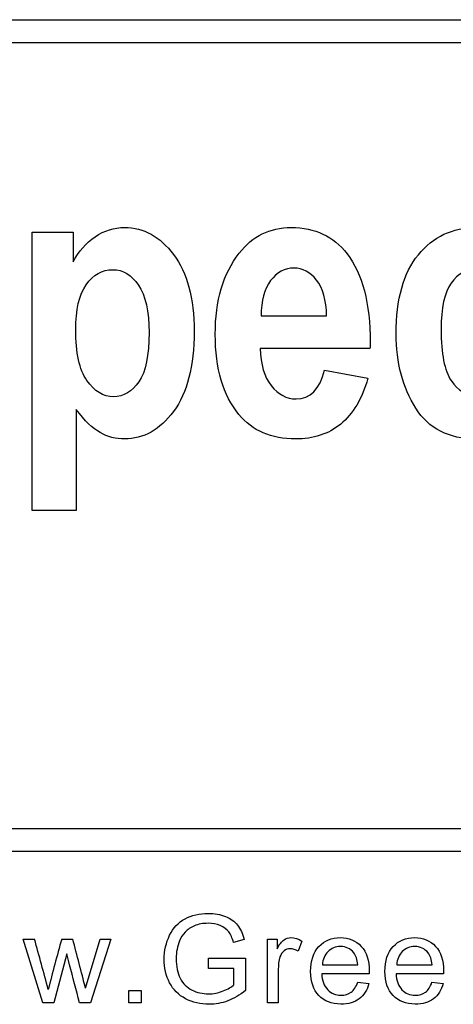
# Model space of a CAD drawing. Units: inches. Extents: x -27.6 to 9.5, y -40.8 to 18.
# Drawn here: x -24 to -23.9, y 14.7 to 15 of the extents above; entities that cross this region are included whole.
import ezdxf

# ---------------------------------------------------------------- set-up
doc = ezdxf.new("R2010")
doc.units = ezdxf.units.IN
doc.header["$MEASUREMENT"] = 0
doc.layers.add('Default', color=7, linetype='Continuous')

msp = doc.modelspace()

# ---------------------------------------------------------------- linework, layer by layer
at = {"layer": 'Default', "color": 7, "linetype": 'Continuous'}
for p, q in [((-24.44835028510498, 14.9825719350868), (-23.66770227902937, 14.9825719350868)), ((-23.67535227902937, 14.9749219350868), (-24.44070028510498, 14.9749219350868)), ((-24.02923775227726, 14.82059234167864), (-24.02923775227726, 14.91241549280404)), ((-24.02923775227726, 14.91241549280405), (-24.0157972378078, 14.91241549280405)), ((-24.01579723780781, 14.91241549280405), (-24.01579723780781, 14.9026405731899)), ((-23.95378759150555, 14.88486243814167), (-23.93222167510684, 14.88486243814167)), ((-23.91792585517115, 14.87411002656611), (-23.9540930577435, 14.87411002656611)), ((-23.9329547940779, 14.86696211659826), (-23.91859788089463, 14.86427401370437)), ((-24.0147586525988, 14.85394925486193), (-24.0147586525988, 14.82059234167865)), ((-24.0147586525988, 14.82059234167864), (-24.02923775227725, 14.82059234167864)), ((-24.44070028510498, 14.71570192084552), (-23.67504707617871, 14.71570192084552)), ((-23.66739707617871, 14.70805192084551), (-24.44835028510498, 14.70805192084551)), ((-24.02581501244416, 14.65818944036511), (-24.03222296626071, 14.6792029105383)), ((-24.0322229662607, 14.67920291053829), (-24.0285282901863, 14.67920291053829)), ((-24.01952251725493, 14.67920291053829), (-24.01592405670329, 14.67920291053829)), ((-24.01170981680593, 14.66300021650366), (-24.00682206824916, 14.6792029105383)), ((-24.00335830942941, 14.67920291053829), (-24.01003566670971, 14.6581894403651)), ((-24.00682206824915, 14.67920291053829), (-24.00335830942939, 14.67920291053829)), ((-23.95173290853139, 14.65818944036511), (-23.95173290853139, 14.6792029105383)), ((-23.95173290853139, 14.67920291053829), (-23.94851931007084, 14.67920291053829)), ((-23.94851931007084, 14.67920291053829), (-23.94851931007084, 14.67600855518229)), ((-23.95940962437489, 14.67906820880642), (-23.9628926262992, 14.6781060535787)), ((-23.94034099063531, 14.6785294018789), (-23.94161103553589, 14.67525807410469)), ((-24.01784836715872, 14.67435364819064), (-24.02212033636975, 14.65818944036511)), ((-23.9712056474666, 14.66952362894754), (-23.9712056474666, 14.67294890155818)), ((-23.9712056474666, 14.67294890155818), (-23.95896703297013, 14.67294890155818)), ((-23.95896703297014, 14.67294890155818), (-23.95896703297014, 14.66219200611238)), ((-23.96275792456731, 14.66952362894754), (-23.97120564746661, 14.66952362894754)), ((-23.96275792456731, 14.66411631656781), (-23.96275792456731, 14.66952362894754)), ((-23.93360718691497, 14.67069745832534), (-23.92194586555513, 14.67069745832534)), ((-23.90911199769111, 14.67069745832534), (-23.89745067633127, 14.67069745832534)), ((-23.9181742170625, 14.6677725064331), (-23.93383810416962, 14.6677725064331)), ((-23.89367902783864, 14.6677725064331), (-23.90934291494576, 14.6677725064331)), ((-23.92198435176423, 14.66494377006363), (-23.91827043258527, 14.66450117865888)), ((-23.89748916254037, 14.66494377006363), (-23.89379448646596, 14.66450117865888)), ((-23.9974519592049, 14.65818944036511), (-23.9974519592049, 14.66224973542604)), ((-23.9974519592049, 14.66224973542605), (-23.99339166414397, 14.66224973542605)), ((-23.99339166414396, 14.66224973542605), (-23.99339166414396, 14.65818944036511)), ((-24.02212033636975, 14.65818944036511), (-24.02581501244416, 14.65818944036511)), ((-24.01003566670972, 14.65818944036511), (-24.01367261347046, 14.65818944036511)), ((-23.99339166414396, 14.65818944036511), (-23.9974519592049, 14.65818944036511)), ((-23.94817293418886, 14.65818944036511), (-23.95173290853139, 14.65818944036511))]:
    msp.add_line(p, q, dxfattribs=at)
for centre, radius, start, end in [((-25.84001091048627, 14.17393019385213), 1.880630160844031, 15.05944819798577, 15.58525997648045), ((-23.63537698720111, 14.56769988273944), 0.400000891834812, 163.8139705107278, 166.2819721838402), ((-25.62082854885022, 14.25312585918731), 1.660499949593885, 14.29047526974579, 14.86815505355608)]:
    msp.add_arc(centre, radius, start, end, dxfattribs=at)
for points, knots in [([(-24.01579723780781, 14.9026405731899), (-24.01396444038016, 14.90612288830244), (-24.01152071047661, 14.90887208444392), (-24.00852714134478, 14.91094925486193), (-24.00552094822167, 14.91303518478409), (-24.00223453684317, 14.91400391724135), (-23.99252071047661, 14.91400391724135), (-23.98714450468883, 14.91101034810951), (-23.98268469761488, 14.90508430309344), (-23.9781734475227, 14.89908990228603), (-23.97590334713257, 14.89066629666257), (-23.97590334713257, 14.86824507479762), (-23.97816379729333, 14.85944764714488), (-23.98720559793642, 14.8472289976272), (-23.9925818037242, 14.84423542849536), (-24.00168469761488, 14.84423542849536), (-24.00437280050877, 14.84490745421884), (-24.00687762365989, 14.84631259891337), (-24.00933597724125, 14.84769167531267), (-24.01194836320973, 14.85022256675903), (-24.0147586525988, 14.85394925486193)], [0, 0, 0, 0, 0.08332936546552701, 0.08332936546552701, 0.08332936546552701, 0.1609972826674903, 0.1609972826674903, 0.3038507732353946, 0.3038507732353946, 0.3038507732353946, 0.4750267427409139, 0.4750267427409139, 0.6548093252383315, 0.6548093252383315, 0.8345919077357484, 0.8345919077357484, 0.9174329016316152, 0.9174329016316152, 0.9174329016316152, 1, 1, 1, 1]), ([(-23.91859788089462, 14.86427401370437), (-23.92055286481745, 14.85743156997446), (-23.92354643394928, 14.85242192367222), (-23.92757858829012, 14.84912288830244), (-23.93164733809114, 14.84579391119251), (-23.9366203889332, 14.84423542849536), (-23.95048855613578, 14.84423542849536), (-23.9567200673898, 14.84692353138925), (-23.96111878121616, 14.85229973717704), (-23.96628509238104, 14.85861411748967), (-23.96893871690748, 14.86738976933138), (-23.96893871690748, 14.88987208444392), (-23.96631170726118, 14.89879169859183), (-23.96105768796857, 14.90551195582656), (-23.95663208759808, 14.91117260746323), (-23.9509162088689, 14.91400391724135), (-23.93607054970491, 14.91400391724135), (-23.92996122494607, 14.91113253460469), (-23.92550141787211, 14.90532867608379), (-23.92043108265964, 14.8987302946429), (-23.91786476192356, 14.88895568573009), (-23.91786476192356, 14.87612610373652), (-23.91786476192356, 14.87545407801306), (-23.91790549075528, 14.87478205228958), (-23.91792585517115, 14.87411002656611)], [0, 0, 0, 0, 0.09656419963528325, 0.09656419963528325, 0.09656419963528325, 0.1802564824671944, 0.1802564824671944, 0.2965447070336365, 0.2965447070336365, 0.2965447070336365, 0.4508746140017041, 0.4508746140017041, 0.6018855982392759, 0.6018855982392759, 0.6018855982392759, 0.7066703511041097, 0.7066703511041097, 0.8233003369014867, 0.8233003369014867, 0.8233003369014867, 0.9891109230916977, 0.9891109230916977, 0.9891109230916977, 1, 1, 1, 1]), ([(-23.85774900629655, 14.86855054103556), (-23.86068148218079, 14.85229973717704), (-23.86911235034799, 14.84423542849536), (-23.89196122494607, 14.84423542849536), (-23.89855929568562, 14.84759555711273), (-23.9028358230168, 14.85437690759504), (-23.90712973359596, 14.86118582294198), (-23.90931170726118, 14.86934475325421), (-23.90931170726118, 14.89036083042463), (-23.90686797735765, 14.89903607158219), (-23.90198051755057, 14.90502320984584), (-23.89711748893474, 14.91098041990025), (-23.8907393599943, 14.91400391724135), (-23.87644354005861, 14.91400391724135), (-23.87118952076601, 14.91235439955646), (-23.86312521208434, 14.90563414232173), (-23.86025382944767, 14.90031902978154), (-23.85848212526761, 14.89304893331852)], [0, 0, 0, 0, 0.2192461062452404, 0.2192461062452404, 0.3596405427005249, 0.3596405427005249, 0.3596405427005249, 0.5007370933274539, 0.5007370933274539, 0.6687947682779998, 0.6687947682779998, 0.6687947682779998, 0.7948286175173453, 0.7948286175173453, 0.8974143087586731, 0.8974143087586731, 1, 1, 1, 1]), ([(-24.01494193234156, 14.88021935132495), (-24.01494193234156, 14.87264378862398), (-24.0137200673898, 14.86708430309343), (-24.01127633748627, 14.86354089473331), (-24.00880405473534, 14.85995608474447), (-24.00590013169849, 14.85816468894553), (-23.99917987446375, 14.85816468894553), (-23.99636958507469, 14.85981420663041), (-23.99184868475314, 14.86641227736997), (-23.99074900629655, 14.87178848315775), (-23.99074900629655, 14.88632867608379), (-23.99190977800073, 14.8915826953764), (-23.99423132140909, 14.89500391724135), (-23.99652447913385, 14.89838330757258), (-23.99936315420652, 14.90007465679118), (-24.00620559793642, 14.90007465679118), (-24.00913807382066, 14.89836404585871), (-24.01145961722902, 14.89512610373652), (-24.01381009122771, 14.89184781105415), (-24.01494193234156, 14.88681742206449), (-24.01494193234156, 14.88021935132495)], [0, 0, 0, 0, 0.16092295404815, 0.16092295404815, 0.16092295404815, 0.2954128745063631, 0.2954128745063631, 0.4204649058096214, 0.4204649058096214, 0.5455169371128796, 0.5455169371128796, 0.66243550296552, 0.66243550296552, 0.66243550296552, 0.755557881793079, 0.755557881793079, 0.855578214607863, 0.855578214607863, 0.855578214607863, 1, 1, 1, 1]), ([(-23.93222167510685, 14.88486243814167), (-23.93234386160202, 14.89005536418668), (-23.93344354005861, 14.89396533203234), (-23.93552071047661, 14.89665343492623), (-23.93759116300841, 14.89933284408502), (-23.94010270404574, 14.9005634027719), (-23.94297408668241, 14.90062449601948), (-23.94602606759349, 14.90068943178355), (-23.94859466546054, 14.89921935132495), (-23.95067183587854, 14.89647015518347), (-23.95280059273573, 14.89365268287249), (-23.95384868475314, 14.88981099119633), (-23.95378759150555, 14.88486243814167)], [0, 0, 0, 0, 0.2925167651286919, 0.2925167651286919, 0.2925167651286919, 0.4982974725102144, 0.4982974725102144, 0.4982974725102144, 0.7123292451652719, 0.7123292451652719, 0.7123292451652719, 1, 1, 1, 1]), ([(-23.93222167510685, 14.88486243814167), (-23.93234386160202, 14.89005536418668), (-23.93344354005861, 14.89396533203234), (-23.93552071047661, 14.89665343492623), (-23.93759116300841, 14.89933284408502), (-23.94010270404574, 14.9005634027719), (-23.94297408668241, 14.90062449601948), (-23.94602606759349, 14.90068943178355), (-23.94859466546054, 14.89921935132495), (-23.95067183587854, 14.89647015518347), (-23.95280059273573, 14.89365268287249), (-23.95384868475314, 14.88981099119633), (-23.95378759150555, 14.88486243814167)], [0, 0, 0, 0, 0.2925167651286919, 0.2925167651286919, 0.2925167651286919, 0.4982974725102144, 0.4982974725102144, 0.4982974725102144, 0.7123292451652719, 0.7123292451652719, 0.7123292451652719, 1, 1, 1, 1]), ([(-23.87259466546054, 14.88987208444392), (-23.87369434391713, 14.89677562142141), (-23.8769933792869, 14.90019684328637), (-23.88255286481745, 14.90025793653395), (-23.88609517405974, 14.90029686300914), (-23.88896765581424, 14.89873060534424), (-23.8933663696406, 14.8926212805854), (-23.89446604809719, 14.88748944778797), (-23.89446604809719, 14.87233832238604), (-23.8933663696406, 14.86671774360791), (-23.89116701272741, 14.86347980148572), (-23.88895854763701, 14.86022845010262), (-23.88609627317758, 14.85853124843106), (-23.87968148218079, 14.85853124843106), (-23.8774821252676, 14.85944764714488), (-23.87571042108755, 14.86134153782012), (-23.87396919572523, 14.86320284769019), (-23.87265575870813, 14.86647337061755), (-23.87192263973707, 14.87123864392945)], [0, 0, 0, 0, 0.1805638751137686, 0.1805638751137686, 0.1805638751137686, 0.3387124207719808, 0.3387124207719808, 0.4968609664301945, 0.4968609664301945, 0.6739332696885372, 0.6739332696885372, 0.6739332696885372, 0.7906254163154521, 0.7906254163154521, 0.8781445262856437, 0.8781445262856437, 0.8781445262856437, 1, 1, 1, 1]), ([(-23.9540930577435, 14.87411002656611), (-23.95397087124832, 14.86879491402591), (-23.95281009954414, 14.86470166643749), (-23.95048855613578, 14.86183028380084), (-23.9481612930749, 14.85895182685711), (-23.94547890983353, 14.85743156997446), (-23.93759788089463, 14.85743156997446), (-23.93448212526761, 14.86060841884906), (-23.9329547940779, 14.86696211659826)], [0, 0, 0, 0, 0.3500264388596044, 0.3500264388596044, 0.3500264388596044, 0.6170698399483024, 0.6170698399483024, 1, 1, 1, 1]), ([(-23.95896703297014, 14.66219200611238), (-23.96085285721645, 14.66069104395715), (-23.96279641077642, 14.65955570078846), (-23.9667989765237, 14.65805473863323), (-23.968857988711, 14.65766987654214), (-23.97380346658143, 14.65766987654214), (-23.97638204259169, 14.65828565588788), (-23.98103887389381, 14.66071028706171), (-23.98278999640823, 14.6624806526807), (-23.9839830688906, 14.6647898252272), (-23.98517208686222, 14.66709115033357), (-23.98575343450958, 14.66967757378397), (-23.98575343450958, 14.67535428962746), (-23.9851568982684, 14.67799059495138), (-23.98280923951279, 14.68287834350815), (-23.98111584631203, 14.68468719533625), (-23.97668993226456, 14.68707334030097), (-23.9741498424634, 14.68766987654215), (-23.96916587838387, 14.68766987654215), (-23.96728005413755, 14.68732350066017), (-23.96558666093679, 14.68664999200077), (-23.96388665955651, 14.68597385508816), (-23.96256549352177, 14.68501432811366), (-23.96064118306635, 14.68258969693984), (-23.95990994509329, 14.68101176236639), (-23.95940962437489, 14.67906820880642)], [0, 0, 0, 0, 0.0796689871858147, 0.0796689871858147, 0.1593379743716292, 0.1593379743716292, 0.2675123789909024, 0.2675123789909024, 0.3756867836101753, 0.3756867836101753, 0.3756867836101753, 0.4800585076142372, 0.4800585076142372, 0.5837250172669208, 0.5837250172669208, 0.6873915269196053, 0.6873915269196053, 0.7910580365722907, 0.7910580365722907, 0.8663890335865779, 0.8663890335865779, 0.8663890335865779, 0.9331945167932891, 0.9331945167932891, 1, 1, 1, 1]), ([(-23.96289262629919, 14.6781060535787), (-23.96331597459939, 14.67958777262938), (-23.9638547815269, 14.68074235890263), (-23.96450904708175, 14.68158905550302), (-23.96515611825468, 14.68242644172682), (-23.96606773855064, 14.6831092607628), (-23.967260811033, 14.68362882458576), (-23.96846301483766, 14.68415236495231), (-23.96980090083415, 14.68439854876793), (-23.97299525619015, 14.68439854876793), (-23.97451546144993, 14.68412914530417), (-23.97578550635051, 14.68359033837666), (-23.97707185922063, 14.6830446129166), (-23.97809467889701, 14.68235877968519), (-23.97888364618374, 14.68147359687569), (-23.97965453600036, 14.68060869610582), (-23.98026914971163, 14.67964550194304), (-23.98071174111638, 14.67860637429712), (-23.98146922120996, 14.67682794277305), (-23.98180859807598, 14.67485396890904), (-23.98180859807598, 14.67017789450238), (-23.98136600667122, 14.66800342368775), (-23.98048082386173, 14.66625230117332), (-23.97959947227533, 14.6645087578176), (-23.97828710994255, 14.66321189065376), (-23.97659371674178, 14.66238443715792), (-23.97489273301588, 14.66155327465549), (-23.97309147171292, 14.66111439225735), (-23.9695314973704, 14.66111439225735), (-23.96791507658784, 14.66142228193021), (-23.96633714201439, 14.66207654748506), (-23.9647660157881, 14.6627279900667), (-23.96356613495858, 14.66338507859475), (-23.96275792456731, 14.66411631656781)], [0, 0, 0, 0, 0.06866719373996624, 0.06866719373996624, 0.06866719373996624, 0.130218516964322, 0.130218516964322, 0.130218516964322, 0.2003386794636806, 0.2003386794636806, 0.2854178099629006, 0.2854178099629006, 0.2854178099629006, 0.3526838523229754, 0.3526838523229754, 0.3526838523229754, 0.4134077506975747, 0.4134077506975747, 0.4134077506975747, 0.5146188494494204, 0.5146188494494204, 0.6390435029608652, 0.6390435029608652, 0.6390435029608652, 0.7383255096998644, 0.7383255096998644, 0.7383255096998644, 0.8389826829744962, 0.8389826829744962, 0.9264222476373085, 0.9264222476373085, 0.9264222476373085, 1, 1, 1, 1]), ([(-23.94851931007084, 14.6760085551823), (-23.94771109967956, 14.67749027423297), (-23.94696061860195, 14.67847167256523), (-23.946267866838, 14.67895275017909), (-23.94558413058373, 14.67942756702233), (-23.94480539089188, 14.6796647450476), (-23.94278486491369, 14.6796647450476), (-23.94157254932677, 14.67927988295651), (-23.94034099063531, 14.6785294018789)], [0, 0, 0, 0, 0.3724015578057819, 0.3724015578057819, 0.3724015578057819, 0.6234409346834717, 0.6234409346834717, 1, 1, 1, 1]), ([(-23.91827043258527, 14.66450117865888), (-23.91884772572189, 14.66234595094881), (-23.91992533957693, 14.66069104395715), (-23.92150327415038, 14.65949797147479), (-23.92305970772282, 14.65832115584685), (-23.9250632484929, 14.65772760585581), (-23.93056677639541, 14.65772760585581), (-23.93301065067379, 14.65867051797897), (-23.93480025939733, 14.66055634222527), (-23.9365994764951, 14.66245229142508), (-23.93749429403492, 14.66509771490007), (-23.93749429403492, 14.67204447564414), (-23.93658986812087, 14.67477699649083), (-23.93476177318823, 14.67673979315536), (-23.93295221419163, 14.67868268807801), (-23.93060526260452, 14.6796647450476), (-23.92489006055192, 14.6796647450476), (-23.92260013110997, 14.67870258981989), (-23.92082976549099, 14.67679752246903), (-23.91904088687811, 14.67487253352691), (-23.91815497395794, 14.67217917737601), (-23.91815497395794, 14.66850374440616), (-23.9181742170625, 14.66817661162874), (-23.9181742170625, 14.6677725064331)], [0, 0, 0, 0, 0.09606098004058314, 0.09606098004058314, 0.09606098004058314, 0.1974093264558299, 0.1974093264558299, 0.3242942640938111, 0.3242942640938111, 0.3242942640938111, 0.4607653906221861, 0.4607653906221861, 0.6010699757609086, 0.6010699757609086, 0.6010699757609086, 0.7261568490078829, 0.7261568490078829, 0.8471017728095933, 0.8471017728095933, 0.8471017728095933, 0.9911943429366782, 0.9911943429366782, 1, 1, 1, 1]), ([(-23.89379448646597, 14.66450117865888), (-23.89437177960259, 14.66234595094881), (-23.89543015035307, 14.66069104395715), (-23.89700808492652, 14.65949797147479), (-23.89856451849896, 14.65832115584685), (-23.90056805926904, 14.65772760585581), (-23.90607158717155, 14.65772760585581), (-23.90851546144993, 14.65867051797897), (-23.91030507017347, 14.66055634222527), (-23.91210428727124, 14.66245229142508), (-23.91299910481106, 14.66509771490007), (-23.91299910481106, 14.67204447564414), (-23.91209467889701, 14.67477699649083), (-23.91026658396436, 14.67673979315536), (-23.90845702496777, 14.67868268807801), (-23.90611007338066, 14.6796647450476), (-23.90039487132806, 14.6796647450476), (-23.89810494188611, 14.67870258981989), (-23.89633457626713, 14.67679752246903), (-23.89454569765426, 14.67487253352691), (-23.89365978473408, 14.67217917737601), (-23.89365978473408, 14.66850374440616), (-23.89367902783864, 14.66817661162874), (-23.89367902783864, 14.6677725064331)], [0, 0, 0, 0, 0.09591260474438462, 0.09591260474438462, 0.09591260474438462, 0.1972775867850284, 0.1972775867850284, 0.3241833517020518, 0.3241833517020518, 0.3241833517020518, 0.4606768790156282, 0.4606768790156282, 0.6010044941750913, 0.6010044941750913, 0.6010044941750913, 0.7261118995613567, 0.7261118995613567, 0.8470766756301966, 0.8470766756301966, 0.8470766756301966, 0.9911928975493832, 0.9911928975493832, 1, 1, 1, 1]), ([(-23.94161103553588, 14.67525807410468), (-23.94245773213627, 14.67573915171854), (-23.94332367184121, 14.67598931207774), (-23.94495933572831, 14.67598931207774), (-23.94565208749226, 14.67575839482309), (-23.946267866838, 14.67529656031379), (-23.94689288287392, 14.67482779828686), (-23.94732623758848, 14.67418046024965), (-23.94759564105224, 14.67335300675382), (-23.94800639899845, 14.67209139306189), (-23.94817293418886, 14.67067821522078), (-23.94817293418886, 14.66917725306556), (-23.94817293418886, 14.66551464883207), (-23.94817293418886, 14.66185204459859), (-23.94817293418886, 14.65818944036511)], [0, 0, 0, 0, 0.1159860618725018, 0.1159860618725018, 0.2190847835369493, 0.2190847835369493, 0.2190847835369493, 0.3251607209814614, 0.3251607209814614, 0.3251607209814614, 0.5127623780084586, 0.5127623780084586, 0.5127623780084586, 1, 1, 1, 1]), ([(-23.92194586555513, 14.67069745832534), (-23.92209981039155, 14.67246782394432), (-23.9225424017963, 14.67377635505401), (-23.92327363976936, 14.67468078096806), (-23.92439041410599, 14.67606205448968), (-23.92587145888418, 14.6767205500508), (-23.92766106760773, 14.67673979315536), (-23.92929633550956, 14.67675737668119), (-23.93066299191819, 14.67618174312329), (-23.93175984887777, 14.6750848861637), (-23.93286632738963, 14.67397840765183), (-23.93349172828765, 14.67252555325799), (-23.93360718691497, 14.67069745832534)], [0, 0, 0, 0, 0.2278369586511831, 0.2278369586511831, 0.2278369586511831, 0.4963156046910299, 0.4963156046910299, 0.4963156046910299, 0.7394903343884051, 0.7394903343884051, 0.7394903343884051, 1, 1, 1, 1]), ([(-23.89745067633126, 14.67069745832534), (-23.89760462116769, 14.67246782394432), (-23.89804721257244, 14.67377635505401), (-23.8987784505455, 14.67468078096806), (-23.89989522488213, 14.67606205448968), (-23.90137626966033, 14.6767205500508), (-23.90316587838386, 14.67673979315536), (-23.9048011462857, 14.67675737668119), (-23.90616780269432, 14.67618174312329), (-23.90726465965391, 14.6750848861637), (-23.90837113816577, 14.67397840765183), (-23.90899653906379, 14.67252555325799), (-23.90911199769111, 14.67069745832534)], [0, 0, 0, 0, 0.2278369586511825, 0.2278369586511825, 0.2278369586511825, 0.4963156046910319, 0.4963156046910319, 0.4963156046910319, 0.7394903343884062, 0.7394903343884062, 0.7394903343884062, 1, 1, 1, 1]), ([(-24.01367261347046, 14.65818944036511), (-24.01477588479824, 14.66237160842156), (-24.015879156126, 14.666553776478), (-24.01698242745378, 14.67073594453445), (-24.01729863088635, 14.67193457615095), (-24.0175597205904, 14.6731477469719), (-24.01784836715872, 14.67435364819064)], [0, 0, 0, 0, 0.7771872860538441, 0.7771872860538441, 0.7771872860538441, 1, 1, 1, 1]), ([(-23.93383810416962, 14.6677725064331), (-23.93370340243774, 14.6654633338866), (-23.9330491368829, 14.66371221137217), (-23.93187530750509, 14.6624806526807), (-23.93071108860192, 14.66125917711015), (-23.92923900218117, 14.66065255774805), (-23.92750712277129, 14.6606718008526), (-23.9261989669746, 14.66068633591701), (-23.92508249159746, 14.66099893363002), (-23.92415882257886, 14.66167244228942), (-23.92322599277373, 14.66235263068899), (-23.92252315869175, 14.6634428079084), (-23.92198435176423, 14.66494377006363)], [0, 0, 0, 0, 0.3171478707278834, 0.3171478707278834, 0.3171478707278834, 0.585177499591246, 0.585177499591246, 0.585177499591246, 0.7806529281594604, 0.7806529281594604, 0.7806529281594604, 1, 1, 1, 1]), ([(-23.90934291494576, 14.6677725064331), (-23.90920821321388, 14.6654633338866), (-23.90855394765904, 14.66371221137217), (-23.90738011828123, 14.6624806526807), (-23.90622505936168, 14.66126878758478), (-23.90476305606186, 14.66065255774805), (-23.90301193354742, 14.6606718008526), (-23.90170377187189, 14.66068617625563), (-23.9005873023736, 14.66099893363002), (-23.899663633355, 14.66167244228942), (-23.89874336691425, 14.66234346990247), (-23.89802796946789, 14.6634428079084), (-23.89748916254037, 14.66494377006363)], [0, 0, 0, 0, 0.3171531894234588, 0.3171531894234588, 0.3171531894234588, 0.5852052454200891, 0.5852052454200891, 0.5852052454200891, 0.7806852290407416, 0.7806852290407416, 0.7806852290407416, 1, 1, 1, 1])]:
    msp.add_open_spline(points, degree=3, knots=knots, dxfattribs=at)

doc.saveas('drawing.dxf')
